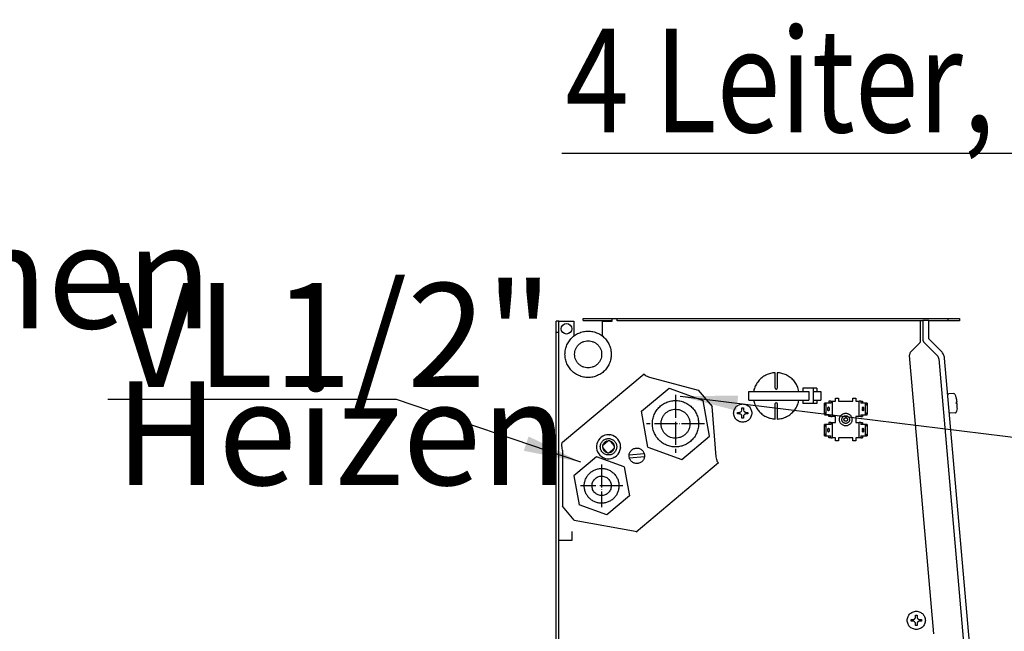
# Model space of a CAD drawing. Units: millimetres. Extents: x -2535 to 4593, y -3748 to 1292.
# Drawn here: x 966 to 1479, y -3032 to -2713 of the extents above; entities that cross this region are included whole.
import ezdxf

# ---------------------------------------------------------------- set-up
doc = ezdxf.new("R2010")
doc.units = ezdxf.units.MM
doc.linetypes.add('DOT_CENTER', pattern=[14, 12, -1, 0, -1])
doc.layers.add('1', color=7, linetype='Continuous')
doc.styles.add('CONVERTER_14', font='txt.shx', dxfattribs={"width": 0.72})
doc.styles.add('CONVERTER_16', font='txt.shx', dxfattribs={"width": 0.81})
doc.dimstyles.get("Standard").update_dxf_attribs({"dimtxt": 0.18, "dimasz": 0.18, "dimexe": 0.18, "dimexo": 0.0625, "dimgap": 0.09, "dimtad": 0, "dimtih": 1, "dimtoh": 1, "dimdec": 4, "dimzin": 0, "dimdsep": 46, "dimtxsty": 'Standard', "dimcen": 0.09, "dimadec": 0, "dimazin": 0, "dimtfac": 1, "dimtdec": 4, "dimtofl": 0, "dimtmove": 0, "dimatfit": 3, "dimfxl": 1, "dimtolj": 1, "dimtzin": 0, "dimarcsym": 0})

msp = doc.modelspace()

# ---------------------------------------------------------------- linework, layer by layer
at = {"color": 6, "linetype": 'Continuous'}
for p, q in [((1246.78, -2870.25), (1245.53, -2870.25)), ((1245.53, -2876.29), (1245.53, -2870.25)), ((1246.78, -2870.25), (1248.39, -2870.25)), ((1246.78, -2876.29), (1246.78, -2870.25)), ((1248.39, -2870.25), (1254.57, -2870.25)), ((1248.39, -2870.25), (1254.57, -2870.25)), ((1254.57, -2870.25), (1254.57, -2878.17)), ((1259.6, -2869.98), (1259.6, -2868.97)), ((1259.6, -2868.97), (1262.11, -2868.97)), ((1259.6, -2869.98), (1262.11, -2869.98)), ((1262.11, -2868.97), (1274.67, -2868.97)), ((1262.11, -2868.97), (1274.67, -2868.97)), ((1262.11, -2869.98), (1274.67, -2869.98)), ((1269.65, -2870.25), (1274.67, -2870.25)), ((1269.65, -2878.16), (1269.65, -2870.25)), ((1269.65, -2878.16), (1269.65, -2870.25)), ((1274.67, -2868.97), (1277.19, -2868.97)), ((1274.67, -2868.97), (1277.19, -2868.97)), ((1274.67, -2870.25), (1274.67, -2868.97)), ((1274.67, -2868.97), (1277.19, -2868.97)), ((1274.67, -2868.97), (1277.19, -2868.97)), ((1277.19, -2868.97), (1455.59, -2868.97)), ((1277.19, -2870.23), (1277.19, -2868.97)), ((1277.19, -2868.97), (1449.56, -2868.97)), ((1277.19, -2868.97), (1449.56, -2868.97)), ((1436.5, -2870.23), (1277.19, -2870.23)), ((1434.99, -2870.23), (1434.99, -2871.84)), ((1439.51, -2869.98), (1436.5, -2869.98)), ((1449.56, -2870.23), (1439.51, -2870.23)), ((1449.56, -2868.97), (1449.56, -2870.23)), ((1455.59, -2870.23), (1449.56, -2870.23)), ((1455.59, -2868.97), (1455.59, -2870.23)), ((1246.78, -2876.29), (1245.53, -2876.29)), ((1246.78, -3337.21), (1246.78, -2876.29)), ((1359.61, -2905.2), (1359.61, -2897.16)), ((1360.61, -2897.16), (1360.61, -2905.2)), ((1345.83, -2906.91), (1377.14, -2906.91)), ((1345.83, -2911.54), (1345.83, -2906.91)), ((1348.49, -2905.97), (1348.37, -2906.91)), ((1359.61, -2905.2), (1359.63, -2905.35)), ((1359.69, -2905.48), (1359.83, -2905.62)), ((1359.83, -2905.62), (1359.92, -2905.67)), ((1359.96, -2905.68), (1360.11, -2905.71)), ((1360.11, -2905.71), (1360.26, -2905.68)), ((1360.39, -2905.62), (1360.53, -2905.48)), ((1360.59, -2905.35), (1360.61, -2905.2)), ((1371.9, -2906.91), (1371.58, -2905.5)), ((1373.88, -2905.2), (1373.88, -2906.91)), ((1379.56, -2905.2), (1373.88, -2905.2)), ((1377.14, -2906.91), (1377.14, -2911.54)), ((1379.56, -2913.25), (1379.56, -2905.2)), ((1381.25, -2905.2), (1379.56, -2905.2)), ((1379.71, -2906.91), (1382.82, -2906.91)), ((1381.25, -2905.2), (1381.25, -2906.91)), ((1382.82, -2906.91), (1383.26, -2906.91)), ((1383.26, -2906.91), (1383.26, -2911.54)), ((1452.56, -2907.99), (1449.9, -2908.23)), ((1452.61, -2907.99), (1452.72, -2908.01)), ((1452.72, -2908.01), (1452.81, -2908.04)), ((1452.81, -2908.04), (1452.9, -2908.09)), ((1452.9, -2908.09), (1452.98, -2908.16)), ((1452.98, -2908.16), (1453.04, -2908.24)), ((1345.83, -2911.54), (1377.14, -2911.54)), ((1348.31, -2911.54), (1348.53, -2912.48)), ((1359.63, -2913.11), (1359.61, -2913.25)), ((1359.61, -2921.29), (1359.61, -2913.25)), ((1359.83, -2912.84), (1359.69, -2912.98)), ((1359.92, -2912.79), (1359.83, -2912.84)), ((1360.11, -2912.75), (1359.96, -2912.77)), ((1360.26, -2912.77), (1360.11, -2912.75)), ((1360.53, -2912.98), (1360.39, -2912.84)), ((1360.61, -2913.25), (1360.59, -2913.11)), ((1360.61, -2913.25), (1360.61, -2921.29)), ((1371.72, -2912.49), (1371.85, -2911.54)), ((1373.88, -2911.54), (1373.88, -2913.25)), ((1379.56, -2913.25), (1373.88, -2913.25)), ((1381.25, -2913.25), (1379.56, -2913.25)), ((1379.71, -2911.54), (1382.82, -2911.54)), ((1381.25, -2911.54), (1381.25, -2913.25)), ((1382.82, -2911.54), (1383.26, -2911.54)), ((1385.15, -2918.99), (1385.15, -2913.03)), ((1385.24, -2914), (1385.15, -2913.03)), ((1386.1, -2912.99), (1385.16, -2912.99)), ((1385.33, -2914), (1386.09, -2913.03)), ((1386.09, -2918.99), (1386.09, -2913.03)), ((1388.51, -2912.99), (1386.1, -2912.99)), ((1387.56, -2911.98), (1387.56, -2912.99)), ((1388.51, -2911.98), (1387.56, -2911.98)), ((1388.51, -2911.98), (1388.51, -2912.99)), ((1388.51, -2911.98), (1388.86, -2911.98)), ((1388.86, -2911.98), (1389.24, -2911.98)), ((1389.24, -2911.98), (1389.24, -2920.04)), ((1389.24, -2911.98), (1391.02, -2911.98)), ((1391.02, -2910.47), (1392.52, -2910.47)), ((1391.02, -2911.98), (1391.02, -2910.47)), ((1392.52, -2910.47), (1392.52, -2911.98)), ((1392.52, -2911.98), (1400.06, -2911.98)), ((1400.06, -2910.47), (1401.57, -2910.47)), ((1400.06, -2911.98), (1400.06, -2910.47)), ((1401.57, -2910.47), (1401.57, -2911.98)), ((1401.57, -2911.98), (1403.35, -2911.98)), ((1403.35, -2920.04), (1403.35, -2911.98)), ((1403.73, -2911.98), (1403.35, -2911.98)), ((1404.08, -2911.98), (1403.73, -2911.98)), ((1404.08, -2911.98), (1405.02, -2911.98)), ((1404.08, -2911.98), (1404.08, -2912.99)), ((1406.48, -2912.99), (1404.08, -2912.99)), ((1405.02, -2911.98), (1405.02, -2912.99)), ((1407.43, -2912.99), (1406.48, -2912.99)), ((1406.49, -2913.03), (1406.49, -2918.99)), ((1406.49, -2913.03), (1407.25, -2914)), ((1407.44, -2913.03), (1407.35, -2914)), ((1407.44, -2913.03), (1407.44, -2918.99)), ((1449.44, -2908.75), (1449.45, -2908.65)), ((1449.45, -2908.65), (1449.47, -2908.55)), ((1449.47, -2908.55), (1449.52, -2908.46)), ((1449.52, -2908.46), (1449.58, -2908.38)), ((1449.58, -2908.38), (1449.66, -2908.31)), ((1449.66, -2908.31), (1449.75, -2908.27)), ((1449.75, -2908.27), (1449.85, -2908.24)), ((1453.06, -2908.27), (1453.27, -2908.72)), ((1453.27, -2908.72), (1453.54, -2909.38)), ((1453.54, -2909.38), (1453.78, -2910.06)), ((1454.05, -2912.91), (1454, -2912.41)), ((1454.03, -2912.41), (1454.28, -2912.39)), ((1454.05, -2912.91), (1454.09, -2913.41)), ((1339.98, -2918.56), (1339.98, -2917.8)), ((1339.98, -2917.8), (1340.73, -2917.8)), ((1340.73, -2917.8), (1341.16, -2917.74)), ((1341.2, -2917.73), (1341.31, -2917.69)), ((1341.31, -2917.69), (1341.57, -2917.55)), ((1341.57, -2917.55), (1341.65, -2917.49)), ((1341.65, -2917.49), (1341.8, -2917.36)), ((1341.8, -2917.36), (1341.92, -2917.22)), ((1341.92, -2917.22), (1341.99, -2917.13)), ((1341.99, -2917.13), (1342.13, -2916.87)), ((1342.13, -2916.87), (1342.17, -2916.76)), ((1342.18, -2916.73), (1342.24, -2916.29)), ((1342.24, -2916.29), (1342.24, -2915.54)), ((1342.24, -2915.54), (1342.99, -2915.54)), ((1342.99, -2915.54), (1342.99, -2916.29)), ((1342.99, -2916.29), (1343.06, -2916.73)), ((1343.07, -2916.76), (1343.11, -2916.87)), ((1343.11, -2916.87), (1343.25, -2917.13)), ((1343.25, -2917.13), (1343.31, -2917.22)), ((1343.31, -2917.22), (1343.44, -2917.36)), ((1343.44, -2917.36), (1343.58, -2917.49)), ((1343.58, -2917.49), (1343.67, -2917.55)), ((1343.67, -2917.55), (1343.93, -2917.69)), ((1343.93, -2917.69), (1344.04, -2917.73)), ((1344.07, -2917.74), (1344.5, -2917.8)), ((1344.5, -2917.8), (1345.26, -2917.8)), ((1345.26, -2917.8), (1345.26, -2918.56)), ((1385.15, -2918.99), (1385.24, -2918.02)), ((1386.09, -2918.99), (1385.33, -2918.02)), ((1407.25, -2918.02), (1406.49, -2918.99)), ((1407.35, -2918.02), (1407.44, -2918.99)), ((1450.26, -2917.91), (1450.23, -2917.82)), ((1450.3, -2918.01), (1450.26, -2917.91)), ((1450.36, -2918.09), (1450.3, -2918.01)), ((1450.44, -2918.16), (1450.36, -2918.09)), ((1450.53, -2918.21), (1450.44, -2918.16)), ((1450.62, -2918.24), (1450.53, -2918.21)), ((1450.72, -2918.25), (1450.62, -2918.24)), ((1453.44, -2918.02), (1450.77, -2918.25)), ((1453.49, -2918.01), (1453.59, -2917.98)), ((1453.59, -2917.98), (1453.68, -2917.93)), ((1453.68, -2917.93), (1453.75, -2917.86)), ((1453.75, -2917.86), (1453.82, -2917.78)), ((1453.82, -2917.78), (1453.86, -2917.69)), ((1454.01, -2917.18), (1453.88, -2917.66)), ((1454.16, -2916.48), (1454.01, -2917.18)), ((1454.12, -2913.41), (1454.37, -2913.39)), ((1454.28, -2915.77), (1454.16, -2916.48)), ((1340.73, -2918.56), (1339.98, -2918.56)), ((1341.16, -2918.62), (1340.73, -2918.56)), ((1341.31, -2918.67), (1341.2, -2918.63)), ((1341.57, -2918.81), (1341.31, -2918.67)), ((1341.65, -2918.87), (1341.57, -2918.81)), ((1341.8, -2919), (1341.65, -2918.87)), ((1341.92, -2919.14), (1341.8, -2919)), ((1341.99, -2919.23), (1341.92, -2919.14)), ((1342.13, -2919.49), (1341.99, -2919.23)), ((1342.17, -2919.6), (1342.13, -2919.49)), ((1342.24, -2920.07), (1342.18, -2919.63)), ((1342.24, -2920.82), (1342.24, -2920.07)), ((1342.99, -2920.82), (1342.24, -2920.82)), ((1343.06, -2919.63), (1342.99, -2920.07)), ((1342.99, -2920.07), (1342.99, -2920.82)), ((1343.11, -2919.49), (1343.07, -2919.6)), ((1343.25, -2919.23), (1343.11, -2919.49)), ((1343.31, -2919.14), (1343.25, -2919.23)), ((1343.44, -2919), (1343.31, -2919.14)), ((1343.58, -2918.87), (1343.44, -2919)), ((1343.67, -2918.81), (1343.58, -2918.87)), ((1343.93, -2918.67), (1343.67, -2918.81)), ((1344.04, -2918.63), (1343.93, -2918.67)), ((1344.5, -2918.56), (1344.07, -2918.62)), ((1345.26, -2918.56), (1344.5, -2918.56)), ((1385.16, -2919.03), (1386.1, -2919.03)), ((1386.1, -2919.03), (1388.51, -2919.03)), ((1387.56, -2920.04), (1387.56, -2919.03)), ((1388.51, -2920.04), (1387.56, -2920.04)), ((1387.56, -2923.05), (1387.56, -2924.06)), ((1388.51, -2923.05), (1387.56, -2923.05)), ((1388.51, -2920.04), (1388.51, -2919.03)), ((1388.51, -2920.04), (1388.86, -2920.04)), ((1388.51, -2923.05), (1388.86, -2923.05)), ((1388.51, -2923.05), (1388.51, -2924.06)), ((1388.86, -2920.04), (1389.24, -2920.04)), ((1388.86, -2923.05), (1389.24, -2923.05)), ((1391.02, -2920.04), (1389.24, -2920.04)), ((1389.24, -2923.05), (1389.24, -2931.11)), ((1389.24, -2923.05), (1391.02, -2923.05)), ((1391.02, -2923.05), (1391.02, -2920.04)), ((1401.57, -2920.04), (1401.57, -2923.05)), ((1403.35, -2920.04), (1401.57, -2920.04)), ((1401.57, -2923.05), (1403.35, -2923.05)), ((1403.73, -2920.04), (1403.35, -2920.04)), ((1403.35, -2931.11), (1403.35, -2923.05)), ((1403.73, -2923.05), (1403.35, -2923.05)), ((1404.08, -2920.04), (1403.73, -2920.04)), ((1404.08, -2923.05), (1403.73, -2923.05)), ((1404.08, -2919.03), (1406.48, -2919.03)), ((1404.08, -2919.03), (1404.08, -2920.04)), ((1404.08, -2920.04), (1405.02, -2920.04)), ((1404.08, -2923.05), (1405.02, -2923.05)), ((1404.08, -2923.05), (1404.08, -2924.06)), ((1405.02, -2919.03), (1405.02, -2920.04)), ((1405.02, -2923.05), (1405.02, -2924.06)), ((1406.48, -2919.03), (1407.43, -2919.03)), ((1385.15, -2930.06), (1385.15, -2924.1)), ((1385.24, -2925.07), (1385.15, -2924.1)), ((1386.1, -2924.06), (1385.16, -2924.06)), ((1385.33, -2925.07), (1386.09, -2924.1)), ((1386.09, -2930.06), (1386.09, -2924.1)), ((1388.51, -2924.06), (1386.1, -2924.06)), ((1406.48, -2924.06), (1404.08, -2924.06)), ((1407.43, -2924.06), (1406.48, -2924.06)), ((1406.49, -2924.1), (1406.49, -2930.06)), ((1406.49, -2924.1), (1407.25, -2925.07)), ((1407.44, -2924.1), (1407.35, -2925.07)), ((1407.44, -2924.1), (1407.44, -2930.06)), ((1266.97, -2933.26), (1266.63, -2934.27)), ((1267.47, -2932.32), (1266.97, -2933.26)), ((1268.12, -2931.48), (1267.47, -2932.32)), ((1268.91, -2930.76), (1268.12, -2931.48)), ((1269.8, -2930.19), (1268.91, -2930.76)), ((1270.78, -2929.77), (1269.8, -2930.19)), ((1269.96, -2934.78), (1272.27, -2932.84)), ((1271.81, -2929.53), (1270.78, -2929.77)), ((1272.88, -2929.46), (1271.81, -2929.53)), ((1271.91, -2932.79), (1272.47, -2932.71)), ((1273.93, -2929.58), (1272.88, -2929.46)), ((1273.29, -2929.51), (1273.42, -2929.48)), ((1273.49, -2932.79), (1273.64, -2932.81)), ((1273.68, -2932.96), (1275.62, -2935.28)), ((1274.95, -2929.87), (1273.93, -2929.58)), ((1275.91, -2930.33), (1274.95, -2929.87)), ((1276.78, -2930.95), (1275.91, -2930.33)), ((1277.53, -2931.7), (1276.78, -2930.95)), ((1278.14, -2932.57), (1277.53, -2931.7)), ((1278.6, -2933.53), (1278.14, -2932.57)), ((1278.89, -2934.56), (1278.6, -2933.53)), ((1385.15, -2930.06), (1385.24, -2929.09)), ((1385.16, -2930.1), (1386.1, -2930.1)), ((1386.09, -2930.06), (1385.33, -2929.09)), ((1386.1, -2930.1), (1388.51, -2930.1)), ((1387.56, -2931.11), (1387.56, -2930.1)), ((1388.51, -2931.11), (1387.56, -2931.11)), ((1388.51, -2931.11), (1388.51, -2930.1)), ((1388.51, -2931.11), (1388.86, -2931.11)), ((1388.86, -2931.11), (1389.24, -2931.11)), ((1391.02, -2931.11), (1389.24, -2931.11)), ((1391.02, -2932.62), (1391.02, -2931.11)), ((1392.52, -2932.62), (1391.02, -2932.62)), ((1392.52, -2931.11), (1392.52, -2932.62)), ((1400.06, -2931.11), (1392.52, -2931.11)), ((1400.06, -2932.62), (1400.06, -2931.11)), ((1401.57, -2932.62), (1400.06, -2932.62)), ((1401.57, -2931.11), (1401.57, -2932.62)), ((1403.35, -2931.11), (1401.57, -2931.11)), ((1403.73, -2931.11), (1403.35, -2931.11)), ((1404.08, -2931.11), (1403.73, -2931.11)), ((1404.08, -2930.1), (1406.48, -2930.1)), ((1404.08, -2930.1), (1404.08, -2931.11)), ((1404.08, -2931.11), (1405.02, -2931.11)), ((1405.02, -2930.1), (1405.02, -2931.11)), ((1406.48, -2930.1), (1407.43, -2930.1)), ((1407.25, -2929.09), (1406.49, -2930.06)), ((1407.35, -2929.09), (1407.44, -2930.06)), ((1266.63, -2934.27), (1266.47, -2935.32)), ((1266.47, -2935.32), (1266.49, -2936.39)), ((1266.49, -2936.39), (1266.69, -2937.43)), ((1266.69, -2937.43), (1267.06, -2938.43)), ((1267.06, -2938.43), (1267.6, -2939.35)), ((1269.69, -2936.12), (1269.7, -2935.97)), ((1269.8, -2934.95), (1269.97, -2934.42)), ((1269.83, -2936.2), (1271.77, -2938.51)), ((1271.98, -2938.69), (1271.82, -2938.66)), ((1273.54, -2938.69), (1272.99, -2938.76)), ((1275.5, -2936.69), (1273.19, -2938.64)), ((1275.66, -2936.51), (1275.49, -2937.05)), ((1275.76, -2935.35), (1275.76, -2935.49)), ((1277.68, -2939.59), (1278.26, -2938.69)), ((1278.26, -2938.69), (1278.68, -2937.72)), ((1278.68, -2937.72), (1278.93, -2936.68)), ((1279, -2935.62), (1278.89, -2934.56)), ((1278.93, -2936.68), (1279, -2935.62)), ((1278.99, -2936.16), (1278.95, -2936.27)), ((1278.96, -2936.41), (1279.08, -2936.31)), ((1267.6, -2939.35), (1268.28, -2940.17)), ((1268.28, -2940.17), (1269.1, -2940.85)), ((1269.1, -2940.85), (1270.01, -2941.39)), ((1270.01, -2941.39), (1271, -2941.77)), ((1271, -2941.77), (1272.05, -2941.98)), ((1272.05, -2941.98), (1273.11, -2942)), ((1273.11, -2942), (1274.16, -2941.85)), ((1274.16, -2941.85), (1275.17, -2941.52)), ((1275.17, -2941.52), (1276.11, -2941.02)), ((1275.51, -2941.38), (1275.4, -2941.4)), ((1276.11, -2941.02), (1276.96, -2940.37)), ((1276.96, -2940.37), (1277.68, -2939.59)), ((1277.83, -2939.35), (1277.79, -2939.47)), ((1291.33, -2939.34), (1283.47, -2940.03)), ((1283.6, -2941.53), (1291.45, -2940.84)), ((1430.43, -3026.49), (1430.43, -3025.74)), ((1430.43, -3025.74), (1431.18, -3025.74)), ((1431.18, -3025.74), (1431.61, -3025.68)), ((1431.65, -3025.66), (1431.76, -3025.62)), ((1431.76, -3025.62), (1432.02, -3025.49)), ((1432.02, -3025.49), (1432.1, -3025.42)), ((1432.1, -3025.42), (1432.25, -3025.3)), ((1432.25, -3025.3), (1432.37, -3025.15)), ((1432.37, -3025.15), (1432.44, -3025.06)), ((1432.44, -3025.06), (1432.58, -3024.81)), ((1432.58, -3024.81), (1432.62, -3024.7)), ((1432.63, -3024.66), (1432.69, -3024.23)), ((1432.69, -3024.23), (1432.69, -3023.47)), ((1432.69, -3023.47), (1433.44, -3023.47)), ((1433.44, -3023.47), (1433.44, -3024.23)), ((1433.44, -3024.23), (1433.51, -3024.66)), ((1433.52, -3024.7), (1433.56, -3024.81)), ((1433.56, -3024.81), (1433.7, -3025.06)), ((1433.7, -3025.06), (1433.76, -3025.15)), ((1433.76, -3025.15), (1433.89, -3025.3)), ((1433.89, -3025.3), (1434.03, -3025.42)), ((1434.03, -3025.42), (1434.12, -3025.49)), ((1434.12, -3025.49), (1434.38, -3025.62)), ((1434.38, -3025.62), (1434.49, -3025.66)), ((1434.52, -3025.68), (1434.95, -3025.74)), ((1434.95, -3025.74), (1435.71, -3025.74)), ((1435.71, -3025.74), (1435.71, -3026.49)), ((1431.18, -3026.49), (1430.43, -3026.49)), ((1431.61, -3026.56), (1431.18, -3026.49)), ((1431.76, -3026.61), (1431.65, -3026.57)), ((1432.02, -3026.75), (1431.76, -3026.61)), ((1432.1, -3026.81), (1432.02, -3026.75)), ((1432.25, -3026.94), (1432.1, -3026.81)), ((1432.37, -3027.08), (1432.25, -3026.94)), ((1432.44, -3027.17), (1432.37, -3027.08)), ((1432.58, -3027.43), (1432.44, -3027.17)), ((1432.62, -3027.54), (1432.58, -3027.43)), ((1432.69, -3028), (1432.63, -3027.57)), ((1432.69, -3028.76), (1432.69, -3028)), ((1433.44, -3028.76), (1432.69, -3028.76)), ((1433.51, -3027.57), (1433.44, -3028)), ((1433.44, -3028), (1433.44, -3028.76)), ((1433.56, -3027.43), (1433.52, -3027.54)), ((1433.7, -3027.17), (1433.56, -3027.43)), ((1433.76, -3027.08), (1433.7, -3027.17)), ((1433.89, -3026.94), (1433.76, -3027.08)), ((1434.03, -3026.81), (1433.89, -3026.94)), ((1434.12, -3026.75), (1434.03, -3026.81)), ((1434.38, -3026.61), (1434.12, -3026.75)), ((1434.49, -3026.57), (1434.38, -3026.61)), ((1434.95, -3026.49), (1434.52, -3026.56)), ((1435.71, -3026.49), (1434.95, -3026.49))]:
    msp.add_line(p, q, dxfattribs=at)
at = {"color": 1, "linetype": 'Continuous'}
for p, q in [((1434.99, -2871.84), (1434.99, -2881.34)), ((1436.5, -2869.98), (1436.5, -2880.05)), ((1436.5, -2871.59), (1436.5, -2880.05)), ((1435.09, -2881.44), (1430.1, -2886.43)), ((1435.09, -2881.44), (1434.99, -2881.34)), ((1436.97, -2881.19), (1442.55, -2886.77)), ((1429.48, -2888.14), (1430.1, -2886.43)), ((1442.55, -2886.77), (1444.01, -2888.23)), ((1442.15, -3033.14), (1429.48, -2888.14)), ((1444.76, -2889.86), (1465.58, -3128.13)), ((1289.9, -2917.27), (1304.35, -2905.13)), ((1304.35, -2905.13), (1322.07, -2911.59)), ((1325.35, -2930.18), (1322.07, -2911.59)), ((1293.18, -2935.86), (1289.9, -2917.27)), ((1310.9, -2942.32), (1325.35, -2930.18)), ((1293.18, -2935.86), (1310.9, -2942.32)), ((1266.46, -2940.91), (1254.68, -2950.8)), ((1280.91, -2946.17), (1266.46, -2940.91)), ((1280.91, -2946.17), (1282.24, -2953.75)), ((1254.68, -2950.8), (1257.35, -2965.97)), ((1282.24, -2953.75), (1283.58, -2961.34)), ((1283.58, -2961.34), (1271.8, -2971.23)), ((1271.8, -2971.23), (1257.35, -2965.97)), ((1253.57, -2979.78), (1253.57, -2984.61)), ((1253.57, -2984.61), (1246.78, -2984.61))]:
    msp.add_line(p, q, dxfattribs=at)
at = {"color": 3, "linetype": 'Continuous'}
for p, q in [((1439.51, -2879.46), (1439.51, -2869.98)), ((1245.53, -2955.3), (1245.53, -2876.29)), ((1439.51, -2879.46), (1446.14, -2886.1)), ((1468.31, -3124.76), (1447.77, -2889.59)), ((1245.53, -3343.25), (1245.53, -2955.3)), ((1245.53, -3337.21), (1245.53, -2955.3))]:
    msp.add_line(p, q, dxfattribs=at)
at = {"color": 2, "linetype": 'Continuous'}
for p, q in [((1291.22, -2897.87), (1248.79, -2933.51)), ((1291.22, -2897.87), (1291.81, -2898.57)), ((1291.81, -2898.57), (1292.33, -2898.75)), ((1292.33, -2898.75), (1292.89, -2898.98)), ((1292.89, -2898.98), (1293.48, -2899.24)), ((1293.48, -2899.24), (1294.09, -2899.52)), ((1294.09, -2899.52), (1319.45, -2906.19)), ((1319.45, -2906.19), (1326.7, -2914.84)), ((1328.85, -2941), (1326.7, -2914.84)), ((1248.49, -2934.07), (1248.8, -2933.52)), ((1248.41, -2935.03), (1248.47, -2934.15)), ((1248.54, -2936.24), (1248.41, -2935.1)), ((1248.79, -2937.59), (1248.55, -2936.28)), ((1248.79, -2937.59), (1248.79, -2966.71)), ((1329.18, -2942.28), (1328.86, -2940.99)), ((1329.31, -2942.88), (1329.18, -2942.28)), ((1329.4, -2943.42), (1329.31, -2942.88)), ((1329.98, -2944.12), (1329.4, -2943.42)), ((1329.98, -2944.12), (1287.09, -2980.16)), ((1254.91, -2974.01), (1248.79, -2966.71)), ((1254.91, -2974.01), (1287.56, -2979.77))]:
    msp.add_line(p, q, dxfattribs=at)
at = {"color": 6, "linetype": 'Continuous'}
for points, knots in [([(1274.17, -2887.59), (1274.12, -2886.75), (1274.02, -2885.06), (1273.2, -2882.64), (1271.94, -2880.44), (1270.24, -2878.55), (1268.19, -2877.05), (1265.87, -2876.02), (1263.38, -2875.49), (1260.84, -2875.49), (1258.36, -2876.02), (1256.04, -2877.05), (1253.98, -2878.55), (1252.28, -2880.44), (1251.01, -2882.64), (1250.23, -2885.06), (1249.96, -2887.59), (1250.23, -2890.12), (1251.01, -2892.54), (1252.28, -2894.74), (1253.98, -2896.63), (1256.04, -2898.13), (1258.36, -2899.16), (1260.84, -2899.69), (1263.38, -2899.69), (1265.87, -2899.16), (1268.19, -2898.13), (1270.24, -2896.63), (1271.94, -2894.74), (1273.2, -2892.54), (1274.02, -2890.12), (1274.12, -2888.43), (1274.17, -2887.59)], [0, 0, 0, 0, 2.524794, 5.049306, 7.573305, 10.096645, 12.619297, 15.14135, 17.662995, 20.184497, 22.706142, 25.228195, 27.750847, 30.274187, 32.798186, 35.322698, 37.847492, 40.372286, 42.896799, 45.420797, 47.944137, 50.466789, 52.988842, 55.510487, 58.031989, 60.553635, 63.075687, 65.598339, 68.12168, 70.645678, 73.17019, 75.694984, 75.694984, 75.694984, 75.694984]), ([(1269.15, -2887.59), (1269.12, -2887.1), (1269.06, -2886.11), (1268.58, -2884.7), (1267.85, -2883.42), (1266.85, -2882.32), (1265.65, -2881.44), (1264.3, -2880.84), (1262.85, -2880.53), (1261.37, -2880.53), (1259.92, -2880.84), (1258.57, -2881.44), (1257.37, -2882.32), (1256.38, -2883.42), (1255.64, -2884.7), (1255.18, -2886.11), (1255.02, -2887.59), (1255.18, -2889.06), (1255.64, -2890.48), (1256.38, -2891.76), (1257.37, -2892.86), (1258.57, -2893.74), (1259.92, -2894.34), (1261.37, -2894.65), (1262.85, -2894.65), (1264.3, -2894.34), (1265.65, -2893.74), (1266.85, -2892.86), (1267.85, -2891.76), (1268.58, -2890.48), (1269.06, -2889.06), (1269.12, -2888.08), (1269.15, -2887.59)], [0, 0, 0, 0, 1.472796, 2.945429, 4.417761, 5.88971, 7.361257, 8.832454, 10.303414, 11.77429, 13.24525, 14.716447, 16.187994, 17.659943, 19.132275, 20.604907, 22.077704, 23.5505, 25.023132, 26.495465, 27.967413, 29.43896, 30.910158, 32.381118, 33.851994, 35.322953, 36.794151, 38.265698, 39.737646, 41.209979, 42.682611, 44.155408, 44.155408, 44.155408, 44.155408]), ([(1269.15, -2887.59), (1269.12, -2887.1), (1269.06, -2886.11), (1268.58, -2884.7), (1267.85, -2883.42), (1266.85, -2882.32), (1265.65, -2881.44), (1264.3, -2880.84), (1262.85, -2880.53), (1261.37, -2880.53), (1259.92, -2880.84), (1258.57, -2881.44), (1257.37, -2882.32), (1256.38, -2883.42), (1255.64, -2884.7), (1255.18, -2886.11), (1255.02, -2887.59), (1255.18, -2889.06), (1255.64, -2890.48), (1256.38, -2891.76), (1257.37, -2892.86), (1258.57, -2893.74), (1259.92, -2894.34), (1261.37, -2894.65), (1262.85, -2894.65), (1264.3, -2894.34), (1265.65, -2893.74), (1266.85, -2892.86), (1267.85, -2891.76), (1268.58, -2890.48), (1269.06, -2889.06), (1269.12, -2888.08), (1269.15, -2887.59)], [0, 0, 0, 0, 1.472796, 2.945429, 4.417761, 5.88971, 7.361257, 8.832454, 10.303414, 11.77429, 13.24525, 14.716447, 16.187994, 17.659943, 19.132275, 20.604907, 22.077704, 23.5505, 25.023132, 26.495465, 27.967413, 29.43896, 30.910158, 32.381118, 33.851994, 35.322953, 36.794151, 38.265698, 39.737646, 41.209979, 42.682611, 44.155408, 44.155408, 44.155408, 44.155408]), ([(1359.61, -2897.16), (1358.77, -2897.25), (1357.09, -2897.42), (1354.71, -2898.34), (1352.57, -2899.69), (1350.76, -2901.47), (1349.32, -2903.58), (1348.77, -2905.17), (1348.49, -2905.97)], [0, 0, 0, 0, 2.52017, 5.040673, 7.561726, 10.083452, 12.605858, 15.128831, 15.128831, 15.128831, 15.128831]), ([(1371.58, -2905.5), (1371.28, -2904.74), (1370.69, -2903.21), (1369.24, -2901.22), (1367.45, -2899.54), (1365.35, -2898.27), (1363.05, -2897.41), (1361.42, -2897.24), (1360.61, -2897.16)], [0, 0, 0, 0, 2.440856, 4.881157, 7.320815, 9.759851, 12.198381, 14.636608, 14.636608, 14.636608, 14.636608]), ([(1348.53, -2912.48), (1348.8, -2913.27), (1349.35, -2914.87), (1350.78, -2916.97), (1352.58, -2918.76), (1354.72, -2920.11), (1357.09, -2921.03), (1358.77, -2921.21), (1359.61, -2921.29)], [0, 0, 0, 0, 2.518743, 5.036921, 7.554422, 10.071252, 12.587531, 15.103475, 15.103475, 15.103475, 15.103475]), ([(1360.61, -2921.29), (1361.45, -2921.21), (1363.13, -2921.04), (1365.51, -2920.12), (1367.65, -2918.77), (1369.46, -2916.99), (1370.89, -2914.88), (1371.45, -2913.28), (1371.72, -2912.49)], [0, 0, 0, 0, 2.520169, 5.040672, 7.561725, 10.08345, 12.605855, 15.128828, 15.128828, 15.128828, 15.128828]), ([(1454.28, -2912.39), (1454.22, -2912.01), (1454.11, -2911.26), (1453.9, -2910.53), (1453.8, -2910.17)], [0, 0, 0, 0, 1.136731, 2.273408, 2.273408, 2.273408, 2.273408]), ([(1454.05, -2912.91), (1454.04, -2912.83), (1454.02, -2912.66), (1454, -2912.5), (1453.99, -2912.41)], [0, 0, 0, 0, 0.2516669, 0.5033325, 0.5033325, 0.5033325, 0.5033325]), ([(1454.08, -2913.42), (1454.08, -2913.33), (1454.07, -2913.16), (1454.05, -2913), (1454.05, -2912.91)], [0, 0, 0, 0, 0.2516689, 0.503337, 0.503337, 0.503337, 0.503337]), ([(1312.47, -2929.51), (1312.85, -2929.14), (1313.62, -2928.42), (1314.45, -2927.05), (1314.99, -2925.56), (1315.21, -2923.99), (1315.1, -2922.4), (1314.66, -2920.88), (1313.92, -2919.47), (1312.9, -2918.25), (1311.65, -2917.28), (1310.22, -2916.58), (1308.68, -2916.19), (1307.09, -2916.14), (1305.53, -2916.42), (1304.06, -2917.01), (1302.74, -2917.9), (1301.64, -2919.04), (1300.8, -2920.39), (1300.26, -2921.88), (1300.04, -2923.46), (1300.15, -2925.04), (1300.58, -2926.57), (1301.33, -2927.98), (1302.35, -2929.19), (1303.6, -2930.17), (1305.03, -2930.87), (1306.57, -2931.25), (1308.15, -2931.31), (1309.71, -2931.03), (1311.2, -2930.45), (1312.05, -2929.82), (1312.47, -2929.51)], [0, 0, 0, 0, 1.577015, 3.15445, 4.732226, 6.310205, 7.888213, 9.466074, 11.043635, 12.620794, 14.197522, 15.77386, 17.34992, 18.925861, 20.501863, 22.078093, 23.654683, 25.231698, 26.809133, 28.386909, 29.964887, 31.542896, 33.120757, 34.698317, 36.275477, 37.852204, 39.428543, 41.004603, 42.580544, 44.156545, 45.732776, 47.309365, 47.309365, 47.309365, 47.309365]), ([(1347.34, -2918.18), (1347.32, -2917.85), (1347.28, -2917.19), (1346.96, -2916.24), (1346.47, -2915.38), (1345.8, -2914.64), (1345, -2914.05), (1344.09, -2913.65), (1343.11, -2913.44), (1342.12, -2913.44), (1341.15, -2913.65), (1340.24, -2914.05), (1339.43, -2914.64), (1338.77, -2915.38), (1338.27, -2916.24), (1337.96, -2917.19), (1337.86, -2918.18), (1337.96, -2919.17), (1338.27, -2920.12), (1338.77, -2920.98), (1339.43, -2921.72), (1340.24, -2922.31), (1341.15, -2922.71), (1342.12, -2922.92), (1343.11, -2922.92), (1344.09, -2922.71), (1345, -2922.31), (1345.8, -2921.72), (1346.47, -2920.98), (1346.96, -2920.12), (1347.28, -2919.17), (1347.32, -2918.51), (1347.34, -2918.18)], [0, 0, 0, 0, 0.988878, 1.977645, 2.966211, 3.954519, 4.942558, 5.930362, 6.918006, 7.905595, 8.893239, 9.881043, 10.869082, 11.85739, 12.845956, 13.834723, 14.823601, 15.812479, 16.801246, 17.789812, 18.77812, 19.766159, 20.753963, 21.741608, 22.729196, 23.71684, 24.704644, 25.692683, 26.680991, 27.669557, 28.658325, 29.647202, 29.647202, 29.647202, 29.647202]), ([(1387.31, -2917.02), (1387.34, -2917), (1387.44, -2916.97), (1387.52, -2916.8), (1387.59, -2916.59), (1387.64, -2916.31), (1387.65, -2916.01), (1387.64, -2915.71), (1387.59, -2915.43), (1387.52, -2915.21), (1387.44, -2915.06), (1387.31, -2914.98), (1387.17, -2915.06), (1387.09, -2915.21), (1387.02, -2915.43), (1386.97, -2915.71), (1386.96, -2916.01), (1386.97, -2916.31), (1387.02, -2916.59), (1387.09, -2916.8), (1387.17, -2916.97), (1387.27, -2917), (1387.31, -2917.02)], [0, 0, 0, 0, 0.117095, 0.289198, 0.524484, 0.809264, 1.120724, 1.432185, 1.716964, 1.952251, 2.124353, 2.241449, 2.358544, 2.530646, 2.765933, 3.050712, 3.362173, 3.673634, 3.958413, 4.193699, 4.365802, 4.482897, 4.482897, 4.482897, 4.482897]), ([(1396.29, -2918.27), (1396.06, -2918.29), (1395.61, -2918.31), (1394.95, -2918.53), (1394.36, -2918.88), (1393.84, -2919.34), (1393.44, -2919.9), (1393.16, -2920.53), (1393.02, -2921.2), (1393.02, -2921.89), (1393.16, -2922.56), (1393.44, -2923.19), (1393.84, -2923.75), (1394.36, -2924.21), (1394.95, -2924.56), (1395.61, -2924.77), (1396.29, -2924.84), (1396.98, -2924.77), (1397.63, -2924.56), (1398.23, -2924.21), (1398.74, -2923.75), (1399.15, -2923.19), (1399.43, -2922.56), (1399.57, -2921.89), (1399.57, -2921.2), (1399.43, -2920.53), (1399.15, -2919.9), (1398.74, -2919.34), (1398.23, -2918.88), (1397.63, -2918.53), (1396.98, -2918.31), (1396.52, -2918.29), (1396.29, -2918.27)], [0, 0, 0, 0, 0.683567, 1.36721, 2.050993, 2.734954, 3.419102, 4.103412, 4.787833, 5.472292, 6.156713, 6.841023, 7.525171, 8.209132, 8.892915, 9.576558, 10.260125, 10.943692, 11.627335, 12.311118, 12.995079, 13.679227, 14.363537, 15.047957, 15.732417, 16.416837, 17.101147, 17.785295, 18.469256, 19.153039, 19.836683, 20.520249, 20.520249, 20.520249, 20.520249]), ([(1405.28, -2915), (1405.24, -2915.02), (1405.15, -2915.05), (1405.06, -2915.22), (1404.99, -2915.43), (1404.95, -2915.71), (1404.93, -2916.01), (1404.95, -2916.31), (1404.99, -2916.59), (1405.06, -2916.81), (1405.15, -2916.96), (1405.28, -2917.04), (1405.41, -2916.96), (1405.5, -2916.81), (1405.57, -2916.59), (1405.61, -2916.31), (1405.63, -2916.01), (1405.61, -2915.71), (1405.57, -2915.43), (1405.5, -2915.22), (1405.41, -2915.05), (1405.32, -2915.02), (1405.28, -2915)], [0, 0, 0, 0, 0.117095, 0.289198, 0.524484, 0.809264, 1.120724, 1.432185, 1.716964, 1.952251, 2.124353, 2.241449, 2.358544, 2.530646, 2.765933, 3.050712, 3.362173, 3.673634, 3.958413, 4.193699, 4.365802, 4.482897, 4.482897, 4.482897, 4.482897]), ([(1454.28, -2915.66), (1454.32, -2915.28), (1454.4, -2914.53), (1454.38, -2913.77), (1454.37, -2913.39)], [0, 0, 0, 0, 1.136763, 2.273536, 2.273536, 2.273536, 2.273536]), ([(1454.37, -2913.47), (1454.37, -2913.45), (1454.37, -2913.43), (1454.37, -2913.4), (1454.37, -2913.39)], [0, 0, 0, 0, 0.03732896, 0.07465791, 0.07465791, 0.07465791, 0.07465791]), ([(1454.38, -2913.71), (1454.38, -2913.69), (1454.38, -2913.66), (1454.38, -2913.63), (1454.37, -2913.61)], [0, 0, 0, 0, 0.04653485, 0.09306969, 0.09306969, 0.09306969, 0.09306969]), ([(1396.29, -2919.54), (1396.15, -2919.55), (1395.87, -2919.57), (1395.47, -2919.71), (1395.11, -2919.91), (1394.8, -2920.2), (1394.55, -2920.54), (1394.38, -2920.92), (1394.29, -2921.33), (1394.29, -2921.76), (1394.38, -2922.17), (1394.55, -2922.55), (1394.8, -2922.89), (1395.11, -2923.18), (1395.47, -2923.39), (1395.87, -2923.52), (1396.29, -2923.56), (1396.71, -2923.52), (1397.11, -2923.39), (1397.48, -2923.18), (1397.79, -2922.89), (1398.04, -2922.55), (1398.21, -2922.17), (1398.29, -2921.76), (1398.29, -2921.33), (1398.21, -2920.92), (1398.04, -2920.54), (1397.79, -2920.2), (1397.48, -2919.91), (1397.11, -2919.71), (1396.71, -2919.57), (1396.43, -2919.55), (1396.29, -2919.54)], [0, 0, 0, 0, 0.417735, 0.835517, 1.253385, 1.671361, 2.089451, 2.507641, 2.925898, 3.344178, 3.762435, 4.180625, 4.598715, 5.016692, 5.434559, 5.852341, 6.270076, 6.687812, 7.105594, 7.523461, 7.941437, 8.359527, 8.777717, 9.195974, 9.614255, 10.032512, 10.450701, 10.868792, 11.286768, 11.704635, 12.122417, 12.540152, 12.540152, 12.540152, 12.540152]), ([(1396.29, -2920.64), (1396.23, -2920.64), (1396.1, -2920.65), (1395.92, -2920.71), (1395.75, -2920.8), (1395.61, -2920.93), (1395.5, -2921.09), (1395.42, -2921.26), (1395.38, -2921.45), (1395.38, -2921.64), (1395.42, -2921.83), (1395.5, -2922), (1395.61, -2922.16), (1395.75, -2922.29), (1395.92, -2922.38), (1396.1, -2922.44), (1396.29, -2922.46), (1396.48, -2922.44), (1396.66, -2922.38), (1396.83, -2922.29), (1396.97, -2922.16), (1397.09, -2922), (1397.16, -2921.83), (1397.2, -2921.64), (1397.2, -2921.45), (1397.16, -2921.26), (1397.09, -2921.09), (1396.97, -2920.93), (1396.83, -2920.8), (1396.66, -2920.71), (1396.48, -2920.65), (1396.36, -2920.64), (1396.29, -2920.64)], [0, 0, 0, 0, 0.18988, 0.379781, 0.56972, 0.759709, 0.949751, 1.139837, 1.329954, 1.520081, 1.710198, 1.900284, 2.090325, 2.280314, 2.470254, 2.660155, 2.850035, 3.039914, 3.229815, 3.419755, 3.609744, 3.799785, 3.989871, 4.179988, 4.370116, 4.560233, 4.750319, 4.94036, 5.130349, 5.320289, 5.51019, 5.700069, 5.700069, 5.700069, 5.700069]), ([(1387.31, -2928.09), (1387.34, -2928.07), (1387.44, -2928.04), (1387.52, -2927.87), (1387.59, -2927.66), (1387.64, -2927.38), (1387.65, -2927.08), (1387.64, -2926.78), (1387.59, -2926.5), (1387.52, -2926.28), (1387.44, -2926.13), (1387.31, -2926.05), (1387.17, -2926.13), (1387.09, -2926.28), (1387.02, -2926.5), (1386.97, -2926.78), (1386.96, -2927.08), (1386.97, -2927.38), (1387.02, -2927.66), (1387.09, -2927.87), (1387.17, -2928.04), (1387.27, -2928.07), (1387.31, -2928.09)], [0, 0, 0, 0, 0.117095, 0.289198, 0.524484, 0.809264, 1.120724, 1.432185, 1.716964, 1.952251, 2.124353, 2.241449, 2.358544, 2.530646, 2.765933, 3.050712, 3.362173, 3.673634, 3.958413, 4.193699, 4.365802, 4.482897, 4.482897, 4.482897, 4.482897]), ([(1405.28, -2926.07), (1405.24, -2926.09), (1405.15, -2926.12), (1405.06, -2926.29), (1404.99, -2926.5), (1404.95, -2926.78), (1404.93, -2927.08), (1404.95, -2927.38), (1404.99, -2927.66), (1405.06, -2927.88), (1405.15, -2928.03), (1405.28, -2928.11), (1405.41, -2928.03), (1405.5, -2927.88), (1405.57, -2927.66), (1405.61, -2927.38), (1405.63, -2927.08), (1405.61, -2926.78), (1405.57, -2926.5), (1405.5, -2926.29), (1405.41, -2926.12), (1405.32, -2926.09), (1405.28, -2926.07)], [0, 0, 0, 0, 0.117095, 0.289198, 0.524484, 0.809264, 1.120724, 1.432185, 1.716964, 1.952251, 2.124353, 2.241449, 2.358544, 2.530646, 2.765933, 3.050712, 3.362173, 3.673634, 3.958413, 4.193699, 4.365802, 4.482897, 4.482897, 4.482897, 4.482897]), ([(1276, -2932.99), (1275.79, -2932.77), (1275.38, -2932.34), (1274.61, -2931.87), (1273.77, -2931.56), (1272.88, -2931.43), (1271.98, -2931.49), (1271.12, -2931.74), (1270.32, -2932.17), (1269.63, -2932.74), (1269.08, -2933.45), (1268.68, -2934.26), (1268.47, -2935.14), (1268.43, -2936.04), (1268.59, -2936.92), (1268.93, -2937.76), (1269.43, -2938.51), (1270.08, -2939.13), (1270.84, -2939.61), (1271.69, -2939.92), (1272.58, -2940.04), (1273.47, -2939.98), (1274.34, -2939.73), (1275.13, -2939.31), (1275.82, -2938.73), (1276.38, -2938.02), (1276.77, -2937.21), (1276.99, -2936.34), (1277.02, -2935.44), (1276.86, -2934.55), (1276.53, -2933.71), (1276.18, -2933.23), (1276, -2932.99)], [0, 0, 0, 0, 0.893601, 1.786964, 2.680134, 3.573188, 4.466226, 5.359347, 6.252639, 7.146158, 8.039922, 8.933906, 9.828048, 10.722257, 11.616433, 12.510478, 13.40432, 14.297921, 15.191284, 16.084454, 16.977508, 17.870546, 18.763667, 19.656959, 20.550478, 21.444242, 22.338227, 23.232368, 24.126578, 25.020753, 25.914798, 26.80864, 26.80864, 26.80864, 26.80864]), ([(1271.91, -2932.79), (1271.71, -2932.86), (1271.29, -2933), (1270.75, -2933.38), (1270.28, -2933.85), (1270.07, -2934.23), (1269.97, -2934.42)], [0, 0, 0, 0, 0.654032, 1.308216, 1.962581, 2.617122, 2.617122, 2.617122, 2.617122]), ([(1273.68, -2932.96), (1273.64, -2932.92), (1273.55, -2932.82), (1273.38, -2932.71), (1273.2, -2932.64), (1273, -2932.6), (1272.8, -2932.6), (1272.61, -2932.64), (1272.43, -2932.72), (1272.32, -2932.8), (1272.27, -2932.84)], [0, 0, 0, 0, 0.197163, 0.394277, 0.591349, 0.788394, 0.98543, 1.182477, 1.379553, 1.576672, 1.576672, 1.576672, 1.576672]), ([(1275.76, -2935.35), (1275.73, -2935.16), (1275.66, -2934.78), (1275.42, -2934.24), (1275.09, -2933.76), (1274.67, -2933.35), (1274.18, -2933.02), (1273.82, -2932.88), (1273.64, -2932.81)], [0, 0, 0, 0, 0.582223, 1.164361, 1.746375, 2.328246, 2.909974, 3.491582, 3.491582, 3.491582, 3.491582]), ([(1269.96, -2934.78), (1269.91, -2934.83), (1269.81, -2934.92), (1269.71, -2935.08), (1269.63, -2935.27), (1269.6, -2935.46), (1269.6, -2935.66), (1269.64, -2935.86), (1269.72, -2936.04), (1269.79, -2936.15), (1269.83, -2936.2)], [0, 0, 0, 0, 0.197169, 0.394387, 0.591647, 0.788934, 0.98623, 1.183516, 1.380771, 1.577985, 1.577985, 1.577985, 1.577985]), ([(1269.69, -2936.12), (1269.73, -2936.34), (1269.82, -2936.77), (1270.11, -2937.36), (1270.51, -2937.89), (1270.86, -2938.15), (1271.03, -2938.29)], [0, 0, 0, 0, 0.654735, 1.309353, 1.963808, 2.618079, 2.618079, 2.618079, 2.618079]), ([(1271.03, -2938.29), (1271.16, -2938.36), (1271.41, -2938.52), (1271.68, -2938.61), (1271.82, -2938.66)], [0, 0, 0, 0, 0.4365491, 0.8730346, 0.8730346, 0.8730346, 0.8730346]), ([(1271.77, -2938.51), (1271.82, -2938.56), (1271.91, -2938.66), (1272.07, -2938.76), (1272.26, -2938.84), (1272.45, -2938.87), (1272.65, -2938.87), (1272.85, -2938.83), (1273.03, -2938.75), (1273.13, -2938.67), (1273.19, -2938.64)], [0, 0, 0, 0, 0.197163, 0.394277, 0.591349, 0.788394, 0.98543, 1.182477, 1.379553, 1.576672, 1.576672, 1.576672, 1.576672]), ([(1273.54, -2938.69), (1273.75, -2938.62), (1274.16, -2938.48), (1274.71, -2938.1), (1275.17, -2937.63), (1275.38, -2937.25), (1275.49, -2937.05)], [0, 0, 0, 0, 0.654032, 1.308215, 1.962579, 2.617121, 2.617121, 2.617121, 2.617121]), ([(1275.5, -2936.69), (1275.55, -2936.65), (1275.64, -2936.56), (1275.75, -2936.39), (1275.82, -2936.21), (1275.86, -2936.01), (1275.86, -2935.81), (1275.82, -2935.62), (1275.74, -2935.44), (1275.66, -2935.33), (1275.62, -2935.28)], [0, 0, 0, 0, 0.197169, 0.394387, 0.591647, 0.788934, 0.98623, 1.183516, 1.380771, 1.577985, 1.577985, 1.577985, 1.577985]), ([(1290.54, -2937.85), (1290.35, -2937.64), (1289.96, -2937.24), (1289.24, -2936.79), (1288.44, -2936.5), (1287.6, -2936.38), (1286.76, -2936.44), (1285.95, -2936.68), (1285.2, -2937.07), (1284.55, -2937.62), (1284.03, -2938.29), (1283.66, -2939.05), (1283.45, -2939.87), (1283.42, -2940.72), (1283.57, -2941.55), (1283.89, -2942.34), (1284.36, -2943.04), (1284.97, -2943.63), (1285.69, -2944.08), (1286.48, -2944.37), (1287.32, -2944.49), (1288.17, -2944.43), (1288.98, -2944.2), (1289.73, -2943.8), (1290.38, -2943.25), (1290.9, -2942.58), (1291.27, -2941.82), (1291.47, -2941), (1291.5, -2940.15), (1291.35, -2939.32), (1291.04, -2938.53), (1290.71, -2938.07), (1290.54, -2937.85)], [0, 0, 0, 0, 0.841036, 1.681848, 2.522479, 3.363001, 4.203507, 5.044092, 5.884837, 6.725796, 7.566986, 8.408382, 9.249928, 10.091536, 10.933113, 11.774567, 12.615831, 13.456867, 14.297679, 15.138309, 15.978831, 16.819337, 17.659922, 18.500667, 19.341627, 20.182816, 21.024213, 21.865758, 22.707367, 23.548944, 24.390398, 25.231661, 25.231661, 25.231661, 25.231661]), ([(1264.18, -2956.94), (1264.26, -2957.29), (1264.42, -2957.97), (1264.93, -2958.9), (1265.61, -2959.72), (1266.44, -2960.37), (1267.39, -2960.83), (1268.42, -2961.09), (1269.48, -2961.13), (1270.52, -2960.94), (1271.5, -2960.55), (1272.38, -2959.95), (1273.12, -2959.19), (1273.68, -2958.29), (1274.04, -2957.3), (1274.19, -2956.25), (1274.11, -2955.19), (1273.82, -2954.17), (1273.32, -2953.24), (1272.64, -2952.42), (1271.81, -2951.77), (1270.86, -2951.31), (1269.83, -2951.05), (1268.77, -2951.01), (1267.73, -2951.2), (1266.75, -2951.59), (1265.87, -2952.19), (1265.14, -2952.95), (1264.58, -2953.85), (1264.22, -2954.84), (1264.06, -2955.9), (1264.14, -2956.59), (1264.18, -2956.94)], [0, 0, 0, 0, 1.051907, 2.103614, 3.155054, 4.206206, 5.257098, 6.307805, 7.358432, 8.4091, 9.45992, 10.51098, 11.562323, 12.613946, 13.665797, 14.717783, 15.769788, 16.821696, 17.873403, 18.924842, 19.975994, 21.026886, 22.077593, 23.128221, 24.178888, 25.229708, 26.280768, 27.332111, 28.383735, 29.435585, 30.487571, 31.539577, 31.539577, 31.539577, 31.539577]), ([(1437.79, -3026.12), (1437.77, -3025.79), (1437.73, -3025.13), (1437.41, -3024.18), (1436.92, -3023.32), (1436.25, -3022.58), (1435.45, -3021.99), (1434.54, -3021.58), (1433.56, -3021.38), (1432.57, -3021.38), (1431.6, -3021.58), (1430.69, -3021.99), (1429.88, -3022.58), (1429.22, -3023.32), (1428.72, -3024.18), (1428.41, -3025.13), (1428.31, -3026.12), (1428.41, -3027.11), (1428.72, -3028.05), (1429.22, -3028.92), (1429.88, -3029.66), (1430.69, -3030.24), (1431.6, -3030.65), (1432.57, -3030.86), (1433.56, -3030.86), (1434.54, -3030.65), (1435.45, -3030.24), (1436.25, -3029.66), (1436.92, -3028.92), (1437.41, -3028.05), (1437.73, -3027.11), (1437.77, -3026.45), (1437.79, -3026.12)], [0, 0, 0, 0, 0.988878, 1.977645, 2.966211, 3.954519, 4.942558, 5.930362, 6.918006, 7.905595, 8.893239, 9.881043, 10.869082, 11.85739, 12.845956, 13.834723, 14.823601, 15.812479, 16.801246, 17.789812, 18.77812, 19.766159, 20.753963, 21.741608, 22.729196, 23.71684, 24.704644, 25.692683, 26.680991, 27.669557, 28.658325, 29.647202, 29.647202, 29.647202, 29.647202])]:
    msp.add_open_spline(points, degree=3, knots=knots, dxfattribs=at)
at = {"color": 1, "linetype": 'Continuous'}
for points, knots in [([(1436.5, -2880.05), (1436.5, -2880.15), (1436.51, -2880.36), (1436.61, -2880.67), (1436.76, -2880.95), (1436.9, -2881.11), (1436.97, -2881.19)], [0, 0, 0, 0, 0.31567, 0.631308, 0.94689, 1.262396, 1.262396, 1.262396, 1.262396]), ([(1444.76, -2889.86), (1444.74, -2889.7), (1444.7, -2889.4), (1444.54, -2888.97), (1444.31, -2888.57), (1444.11, -2888.35), (1444.01, -2888.23)], [0, 0, 0, 0, 0.456109, 0.912165, 1.368142, 1.824021, 1.824021, 1.824021, 1.824021])]:
    msp.add_open_spline(points, degree=3, knots=knots, dxfattribs=at)
at = {"color": 3, "linetype": 'Continuous'}
for points, knots in [([(1447.77, -2889.59), (1447.72, -2889.27), (1447.63, -2888.62), (1447.28, -2887.69), (1446.8, -2886.83), (1446.36, -2886.34), (1446.14, -2886.1)], [0, 0, 0, 0, 0.982388, 1.964664, 2.946768, 3.92866, 3.92866, 3.92866, 3.92866]), ([(1315.38, -2932.98), (1315.99, -2932.39), (1317.21, -2931.23), (1318.54, -2929.05), (1319.41, -2926.67), (1319.77, -2924.15), (1319.59, -2921.61), (1318.89, -2919.17), (1317.7, -2916.92), (1316.06, -2914.97), (1314.06, -2913.41), (1311.78, -2912.29), (1309.32, -2911.68), (1306.78, -2911.59), (1304.28, -2912.03), (1301.92, -2912.98), (1299.81, -2914.4), (1298.05, -2916.23), (1296.7, -2918.39), (1295.84, -2920.78), (1295.48, -2923.3), (1295.66, -2925.84), (1296.36, -2928.28), (1297.55, -2930.53), (1299.18, -2932.48), (1301.19, -2934.04), (1303.47, -2935.16), (1305.93, -2935.77), (1308.47, -2935.86), (1310.97, -2935.41), (1313.34, -2934.48), (1314.7, -2933.48), (1315.38, -2932.98)], [0, 0, 0, 0, 2.523224, 5.04712, 7.571561, 10.096327, 12.621141, 15.145719, 17.669816, 20.193271, 22.716035, 25.238176, 27.759873, 30.281378, 32.80298, 35.324949, 37.847492, 40.370717, 42.894613, 45.419054, 47.943819, 50.468633, 52.993211, 55.517308, 58.040763, 60.563527, 63.085668, 65.607365, 68.128871, 70.650473, 73.172441, 75.694984, 75.694984, 75.694984, 75.694984]), ([(1262.2, -2961.89), (1262.63, -2962.35), (1263.5, -2963.27), (1265.14, -2964.27), (1266.92, -2964.92), (1268.81, -2965.19), (1270.71, -2965.06), (1272.54, -2964.53), (1274.22, -2963.63), (1275.68, -2962.41), (1276.85, -2960.91), (1277.69, -2959.19), (1278.15, -2957.34), (1278.22, -2955.43), (1277.89, -2953.56), (1277.17, -2951.79), (1276.11, -2950.21), (1274.74, -2948.88), (1273.12, -2947.87), (1271.33, -2947.22), (1269.44, -2946.95), (1267.54, -2947.08), (1265.71, -2947.61), (1264.03, -2948.51), (1262.57, -2949.73), (1261.4, -2951.24), (1260.56, -2952.95), (1260.1, -2954.8), (1260.04, -2956.71), (1260.37, -2958.58), (1261.07, -2960.37), (1261.82, -2961.38), (1262.2, -2961.89)], [0, 0, 0, 0, 1.892331, 3.784159, 5.675577, 7.566752, 9.45789, 11.349206, 13.240883, 15.133041, 17.025717, 18.918861, 20.812337, 22.705957, 24.599504, 26.492777, 28.385619, 30.27795, 32.169778, 34.061196, 35.952371, 37.843509, 39.734825, 41.626502, 43.51866, 45.411337, 47.30448, 49.197956, 51.091576, 52.985123, 54.878396, 56.771238, 56.771238, 56.771238, 56.771238])]:
    msp.add_open_spline(points, degree=3, knots=knots, dxfattribs=at)
at = {"layer": '1', "color": 1, "linetype": 'Continuous'}
msp.add_line((1248.39, -2782.81), (1749.39, -2782.81), dxfattribs=at)
at = {"layer": '1', "color": 6, "linetype": 'DOT_CENTER'}
for p, q in [((1307.62, -2908.63), (1307.62, -2938.82)), ((1322.7, -2923.72), (1292.55, -2923.72)), ((1269.13, -2945), (1269.13, -2967.14)), ((1280.18, -2956.07), (1258.07, -2956.07))]:
    msp.add_line(p, q, dxfattribs=at)
at = {"layer": '1', "color": 6, "linetype": 'Continuous'}
msp.add_circle((1250.8, -2874.28), 2.77, dxfattribs=at)
at = {"layer": '1', "color": 1}
for points in [[(1340.28, -2909.11), (1339.31, -2916.95), (1310.02, -2909.35)], [(1228.58, -2937.84), (1231.11, -2930.35), (1258.26, -2943.71)]]:
    msp.add_solid(points, dxfattribs=at)

# ---------------------------------------------------------------- texts
at = {"layer": '1', "color": 3, "style": 'CONVERTER_16', "width": 0.81}
msp.add_text('4 Leiter, 4 Rohrreihen', height=54, dxfattribs=at).set_placement((1250.19, -2771.98))
at = {"layer": '1', "color": 3, "insert": (331.46, -2890.95), "char_height": 54, "attachment_point": 7, "style": 'CONVERTER_16'}
msp.add_mtext('2 Leiter, 4 Rohrreihen\\P ', dxfattribs=at)
at = {"layer": '1', "color": 3, "insert": (1015.72, -2972.53), "char_height": 54, "attachment_point": 7, "line_spacing_factor": 0.568182, "style": 'CONVERTER_14'}
msp.add_mtext('VL1/2"\\PHeizen', dxfattribs=at)

# ---------------------------------------------------------------- leaders
at = {"layer": '1', "color": 1, "linetype": 'Continuous', "has_arrowhead": 0}
for points in [[(1258.26, -2943.71), (1162.21, -2911.2), (1011.94, -2911.2)], [(1310.02, -2909.35), (1520.46, -2935.37), (1666.21, -2935.37)]]:
    msp.add_leader(points, dimstyle='Standard', dxfattribs=at)

doc.saveas('drawing.dxf')
